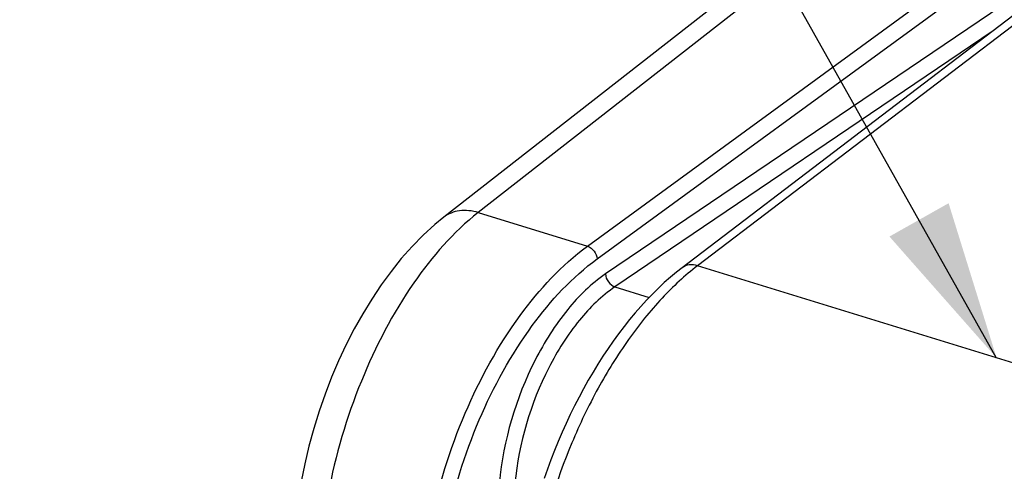
# Model space of a CAD drawing. Units: millimetres. Extents: x 0 to 594, y 0 to 420.
# Drawn here: x 310 to 332, y 87 to 97 of the extents above; entities that cross this region are included whole.
import ezdxf

# ---------------------------------------------------------------- set-up
doc = ezdxf.new("R2010")
doc.units = ezdxf.units.MM
doc.header["$LTSCALE"] = 32.67
doc.layers.get('0').update_dxf_attribs({"linetype": 'CONTINUOUS'})
doc.layers.add('AXES', color=7, linetype='CONTINUOUS')
doc.layers.add('SOLIDES', color=7, linetype='CONTINUOUS')
doc.styles.get("Standard").update_dxf_attribs({"font": 'txt', "width": 0.85})
doc.dimstyles.get("Standard").update_dxf_attribs({"dimtxt": 3.5, "dimasz": 3.5, "dimexe": 0.18, "dimexo": 0.0625, "dimgap": 0.09, "dimtad": 1, "dimdec": 4, "dimdsep": 46, "dimtxsty": 'STANDARD', "dimblk": '_FILLED', "dimblk1": '_FILLED', "dimblk2": '_FILLED', "dimcen": 0.09, "dimclrt": 5, "dimadec": 0, "dimazin": 0, "dimtol": 1, "dimtp": 0.0001, "dimtm": 0.0001, "dimtfac": 1, "dimtdec": 4, "dimtofl": 0, "dimtmove": 0, "dimatfit": 3, "dimldrblk": '_FILLED', "dimfxl": 1, "dimtolj": 1, "dimarcsym": 0})

# ---------------------------------------------------------------- blocks, each defined once
blk = doc.blocks.new('_FILLED')
at = {"color": 0, "linetype": 'BYBLOCK'}
blk.add_solid([(0, 0), (-1, 0.2143), (-1, -0.2143)], dxfattribs=at)

msp = doc.modelspace()

# ---------------------------------------------------------------- linework, layer by layer
at = {"color": 7, "linetype": 'CONTINUOUS'}
for p in [(330.629609, 101.270105), (319.66793, 92.710295)]:
    msp.add_line(p, (319.667694, 92.710111), dxfattribs=at)
at = {"color": 9, "linetype": 'CONTINUOUS'}
msp.add_line((331.394836, 101.37498), (320.430878, 92.813393), dxfattribs=at)
at = {"color": 7, "linetype": 'CONTINUOUS'}
msp.add_lwpolyline([(319.667932, 92.710293), (319.46841, 92.54678), (319.21248, 92.313734), (318.965846, 92.062847), (318.728853, 91.795558), (318.501406, 91.512832), (318.283335, 91.215274), (318.074903, 90.903944), (317.876436, 90.579964), (317.688182, 90.244207), (317.510508, 89.897817), (317.343788, 89.541896), (317.188369, 89.177464), (317.044628, 88.805699), (316.912974, 88.427767), (316.79377, 88.044821), (316.687381, 87.658068), (316.594189, 87.2687), (316.514504, 86.877871)], dxfattribs=at)
at = {"color": 9, "linetype": 'CONTINUOUS'}
for points, knots in [([(320.430879, 92.813392), (319.876875, 92.383759), (318.862324, 91.211523), (317.754216, 89.081943), (317.039202, 86.665782), (316.879212, 84.97354), (316.906956, 84.154948)], [0, 0, 0, 0, 0.218654421, 0.474830887, 0.74454711, 1, 1, 1, 1]), ([(320.430751, 92.813293), (320.296498, 92.852894), (320.025763, 92.887478), (319.765842, 92.786623), (319.667969, 92.710246)], [0, 0, 0, 0, 0.529955799, 1, 1, 1, 1])]:
    msp.add_open_spline(points, degree=3, knots=knots, dxfattribs=at)
at = {"layer": 'AXES', "color": 9, "linetype": 'CONTINUOUS'}
for points, knots in [([(309.135907, 96.570263), (309.881984, 97.289363), (311.391388, 98.538499), (313.846656, 99.833123), (316.283403, 100.365822), (317.855868, 100.15599), (318.559662, 99.920621)], [0, 0, 0, 0, 0.296657714, 0.55741117, 0.787540972, 1, 1, 1, 1]), ([(302.663302, 87.167989), (303.6588, 89.423996), (305.897879, 93.45456), (309.038141, 96.897868), (310.7341, 98.162158)], [0, 0, 0, 0, 0.538257681, 1, 1, 1, 1])]:
    msp.add_open_spline(points, degree=3, knots=knots, dxfattribs=at)
at = {"layer": 'SOLIDES', "color": 9, "linetype": 'CONTINUOUS'}
for p, q in [((336.169925, 99.92502), (325.277025, 91.637105)), ((322.842217, 92.070374), (333.348501, 99.731221)), ((323.057602, 91.790379), (333.55609, 99.445538)), ((333.589711, 98.453803), (323.240812, 91.456776)), ((331.807844, 96.82318), (323.451269, 91.173189)), ((320.430878, 92.813393), (322.842217, 92.070374)), ((336.685405, 88.122434), (325.277025, 91.637105)), ((323.451269, 91.173189), (324.20752, 90.940205))]:
    msp.add_line(p, q, dxfattribs=at)
at = {"layer": 'SOLIDES', "color": 7, "linetype": 'CONTINUOUS'}
msp.add_line((335.82426, 99.879097), (324.936377, 91.59498), dxfattribs=at)
msp.add_lwpolyline([(324.936382, 91.594984), (324.811817, 91.49739), (324.676297, 91.384745), (324.542237, 91.266555), (324.409742, 91.142987), (324.278872, 91.014176), (324.149665, 90.880226), (324.022197, 90.741281), (323.896555, 90.597494), (323.772798, 90.448986), (323.651008, 90.295907), (323.531272, 90.138415), (323.413661, 89.976647), (323.298261, 89.810765), (323.185154, 89.640929), (323.074419, 89.467292), (322.966139, 89.290023), (322.860394, 89.10929), (322.757264, 88.925256), (322.656827, 88.738096), (322.559162, 88.547984), (322.464346, 88.355098), (322.372453, 88.159621), (322.283557, 87.96173), (322.197727, 87.761603), (322.115035, 87.559435), (322.035545, 87.355401), (321.959311, 87.149657), (321.886397, 86.942393)], dxfattribs=at)
at = {"layer": 'SOLIDES', "color": 9, "linetype": 'CONTINUOUS'}
for points, knots in [([(319.155687, 83.462353), (319.127969, 84.280012), (319.297305, 85.971823), (320.048237, 88.381098), (321.210191, 90.498673), (322.268183, 91.65129), (322.842217, 92.070374)], [0, 0, 0, 0, 0.254183681, 0.522844764, 0.779182169, 1, 1, 1, 1]), ([(319.501895, 83.496373), (319.475187, 84.284285), (319.63855, 85.914576), (320.362896, 88.236108), (321.483672, 90.276438), (322.50405, 91.386742), (323.057602, 91.790379)], [0, 0, 0, 0, 0.254158008, 0.522797425, 0.779137821, 1, 1, 1, 1]), ([(325.277025, 91.637105), (324.99577, 91.423267), (324.44638, 90.913689), (323.71275, 90.000025), (323.047283, 88.925119), (322.277563, 87.316233), (321.745253, 85.580405), (321.483723, 83.822219), (321.450718, 82.956856), (321.461989, 82.537045)], [0, 0, 0, 0, 0.104226124, 0.219823414, 0.344775635, 0.476281035, 0.745277852, 0.876112967, 1, 1, 1, 1]), ([(325.277012, 91.637094), (325.217277, 91.655299), (325.0968, 91.671975), (324.980393, 91.628468), (324.936383, 91.594982)], [0, 0, 0, 0, 0.530348872, 1, 1, 1, 1]), ([(323.240812, 91.456776), (322.925225, 91.243339), (322.328828, 90.654299), (321.388661, 89.154402), (320.984198, 87.785957), (320.896201, 86.849584)], [0, 0, 0, 0, 0.215935267, 0.466944174, 1, 1, 1, 1]), ([(323.451269, 91.173189), (323.153851, 90.972519), (322.591711, 90.418482), (321.705412, 89.007272), (321.323998, 87.719253), (321.241011, 86.837934)], [0, 0, 0, 0, 0.216013878, 0.467034964, 1, 1, 1, 1])]:
    msp.add_open_spline(points, degree=3, knots=knots, dxfattribs=at)
for points in [[(322.842217, 92.070374), (322.954316, 92.034332), (323.049271, 91.907835), (323.057602, 91.790379)], [(323.240812, 91.456776), (323.246226, 91.339187), (323.339031, 91.209051), (323.451115, 91.173085)]]:
    msp.add_open_spline(points, degree=3, dxfattribs=at)

# ---------------------------------------------------------------- leaders
at = {"color": 2, "linetype": 'CONTINUOUS'}
msp.add_leader([(331.887105, 89.600685), (310.839122, 127.02237), (304.839122, 127.02237)], dimstyle='STANDARD', override={"dimtad": 0}, dxfattribs=at)

doc.saveas('drawing.dxf')
